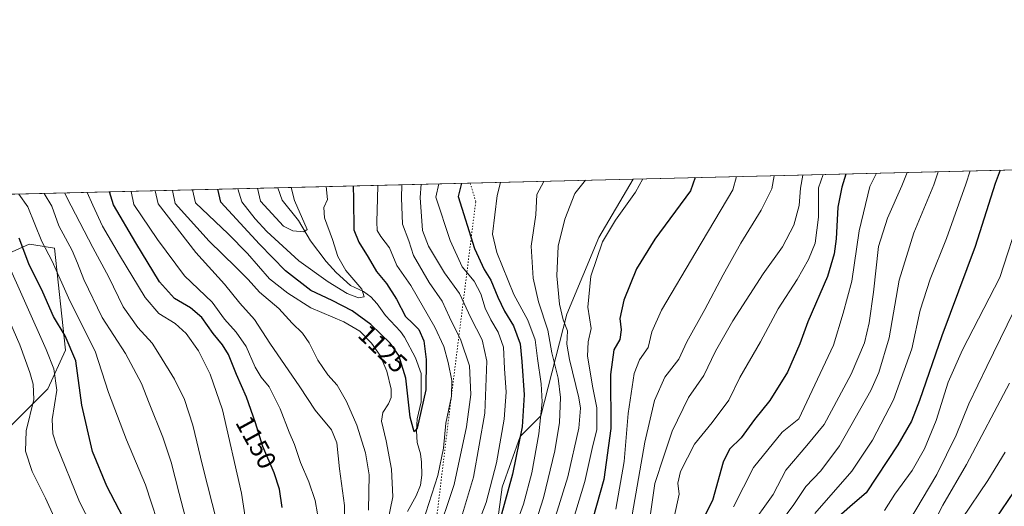
# Model space of a CAD drawing. Units: metres. Extents: x 665050 to 668510, y 4746606 to 4749002.
# Drawn here: x 665703 to 666080, y 4748816 to 4749002 of the extents above; entities that cross this region are included whole.
import ezdxf
from ezdxf.enums import TextEntityAlignment as Align

# ---------------------------------------------------------------- set-up
doc = ezdxf.new("R2010")
doc.units = ezdxf.units.M
doc.header["$MEASUREMENT"] = 0
doc.linetypes.add('DGN Style 5', pattern=[1.1536117293433497, 0.4944050268614355, -0.6592067024819142])
for name, color, linetype, lineweight in [('Arbolado forestal CxS', 92, 'Continuous', 0), ('Comarca CxS', 21, 'Continuous', 0), ('Comunidad Autónoma CxS', 142, 'Continuous', 0), ('Corriente natural lineal', 142, 'Continuous', 13), ('Curva de nivel maestra', 30, 'Continuous', 30), ('Curva de nivel normal', 30, 'Continuous', 0), ('Municipio CxS', 4, 'Continuous', 0), ('Provincia CxS', 1, 'Continuous', 0), ('Rótulo de curva de nivel directora', 7, 'Continuous', 0), ('Vía pecuaria eje', 92, 'DGN Style 5', 0)]:
    doc.layers.add(name, color=color, linetype=linetype, lineweight=lineweight)
doc.styles.add('Style-Arial', font='txt')

# ---------------------------------------------------------------- blocks, each defined once
blk = doc.blocks.new('*U5')
at = {"layer": 'Arbolado forestal CxS', "color": 92, "linetype": 'Continuous', "lineweight": 0}
for points in [[(665699.2717000004, 4748846.242900001, 1191.884099999996), (665714.0377000002, 4748861.0165, 1183.238500000007), (665720.8529000003, 4748875.790100001, 1176.985799999995), (665716.6414999999, 4748914.874500001, 1168.651599999997), (665708.6309000002, 4748916.170299999, 1172.757100000003), (665706.9364999998, 4748916.444300001, 1173.648000000001), (665684.9718000004, 4748906.556100001, 1189.928700000004)], [(665652.6908999998, 4748934.369100001, 1193.622300000003), (665937.9512999998, 4748941.292199999, 1168.279200000004), (665924.8431000002, 4748918.9879, 1168.698300000004), (665912.5429999996, 4748889.603499999, 1164.947799999994), (665902.5865000002, 4748850.717300001, 1153.331300000005), (665894.6353000002, 4748842.7665, 1147.846799999999), (665887.8202999998, 4748823.458100001, 1146.254300000001), (665885.5481000004, 4748806.420299999, 1148.287200000006)]]:
    blk.add_polyline3d(points, dxfattribs=at)
blk = doc.blocks.new('*U12')
at = {"layer": 'Arbolado forestal CxS', "color": 92, "linetype": 'Continuous', "lineweight": 0}
for points in [[(665684.9718000004, 4748906.556100001, 1189.928700000004), (665706.9364999998, 4748916.444300001, 1173.648000000001), (665708.6309000002, 4748916.170299999, 1172.757100000003), (665716.6414999999, 4748914.874500001, 1168.651599999997), (665720.8529000003, 4748875.790100001, 1176.985799999995), (665714.0377000002, 4748861.0165, 1183.238500000007), (665699.2717000004, 4748846.242900001, 1191.884099999996)], [(665885.5481000004, 4748806.420299999, 1148.287200000006), (665887.8202999998, 4748823.458100001, 1146.254300000001), (665894.6353000002, 4748842.7665, 1147.846799999999), (665902.5865000002, 4748850.717300001, 1153.331300000005), (665912.5429999996, 4748889.603499999, 1164.947799999994), (665924.8431000002, 4748918.9879, 1168.698300000004), (665937.9512999998, 4748941.292199999, 1168.279200000004), (666706.6913000002, 4748959.948999999, 1189.786800000002)]]:
    blk.add_polyline3d(points, dxfattribs=at)

msp = doc.modelspace()

# ---------------------------------------------------------------- linework, layer by layer
at = {"layer": 'Arbolado forestal CxS', "color": 92, "linetype": 'Continuous', "lineweight": 0, "extrusion": (-0.02795033007607663, -0.0006783356117323834, 0.9996090830466859), "elevation": -20666.73904562455, "flags": 128}
msp.add_lwpolyline([(-4731386.239992161, 780688.958280061), (-4731386.23999216, 781458.2253602382)], dxfattribs=at)
at = {"layer": 'Arbolado forestal CxS', "color": 92, "linetype": 'Continuous', "lineweight": 0, "extrusion": (0.4807089362723074, 0.01166638971521921, 0.8768026083098518), "elevation": 376434.6871972341, "flags": 128}
msp.add_lwpolyline([(4731386.387972289, -683924.2250725522), (4731386.387972289, -684094.6337610397)], dxfattribs=at)
at = {"layer": 'Arbolado forestal CxS', "color": 92, "linetype": 'Continuous', "lineweight": 0, "extrusion": (-0.3842745769548684, -0.009325946406188852, 0.9231717479590599), "elevation": -299112.8741390928, "flags": 128}
msp.add_lwpolyline([(-4731386.519758292, 721261.9379456829), (-4731386.519758292, 721409.1799000859)], dxfattribs=at)
at = {"layer": 'Arbolado forestal CxS', "color": 92, "linetype": 'Continuous', "lineweight": 0}
for points in [[(665750.4663000006, 4748455.7205, 1164.749899999995), (665767.5075000003, 4748486.4089, 1161.917300000001), (665792.4999000002, 4748508.004100001, 1162.214399999997), (665784.5478999997, 4748528.4627, 1153.221300000005), (665776.5965, 4748560.2883, 1148.412599999996), (665783.4128999999, 4748587.5667, 1145.438699999999), (665801.5889999998, 4748604.6161, 1150.764200000005), (665824.3091000002, 4748619.3917, 1161.228600000002), (665823.1734999996, 4748643.260299999, 1154.412100000001), (665811.8136999998, 4748667.128900001, 1141.395699999994), (665810.6781000001, 4748694.408500001, 1137.3652), (665825.9243000001, 4748717.469699999, 1140.019400000005), (665827.8671000004, 4748718.8617, 1140.638500000001), (665827.5235000001, 4748744.263300001, 1133.007299999997), (665835.6646999996, 4748752.630899999, 1132.893500000006), (665862.8318999996, 4748776.8891, 1142.006599999993), (665883.2767000003, 4748791.6547, 1150.776899999997), (665885.5481000004, 4748806.420299999, 1148.287200000006), (665887.8202999998, 4748823.458100001, 1146.254300000001), (665894.6353000002, 4748842.7665, 1147.846799999999), (665902.5865000002, 4748850.717300001, 1153.331300000005), (665912.5429999996, 4748889.603499999, 1164.947799999994), (665924.8431000002, 4748918.9879, 1168.698300000004), (665937.9513999998, 4748941.292300001, 1168.279200000004)], [(665750.4663000006, 4748455.7205, 1164.749899999995), (665767.5075000003, 4748486.4089, 1161.917300000001), (665792.4999000002, 4748508.004100001, 1162.214399999997), (665784.5478999997, 4748528.4627, 1153.221300000005), (665776.5965, 4748560.2883, 1148.412599999996), (665783.4128999999, 4748587.5667, 1145.438699999999), (665801.5889999998, 4748604.6161, 1150.764200000005), (665824.3091000002, 4748619.3917, 1161.228600000002), (665823.1734999996, 4748643.260299999, 1154.412100000001), (665811.8136999998, 4748667.128900001, 1141.395699999994), (665810.6781000001, 4748694.408500001, 1137.3652), (665825.9243000001, 4748717.469699999, 1140.019400000005), (665827.8671000004, 4748718.8617, 1140.638500000001), (665827.5235000001, 4748744.263300001, 1133.007299999997), (665835.6646999996, 4748752.630899999, 1132.893500000006), (665862.8318999996, 4748776.8891, 1142.006599999993), (665883.2767000003, 4748791.6547, 1150.776899999997), (665885.5481000004, 4748806.420299999, 1148.287200000006), (665887.8202999998, 4748823.458100001, 1146.254300000001), (665894.6353000002, 4748842.7665, 1147.846799999999), (665902.5865000002, 4748850.717300001, 1153.331300000005), (665912.5429999996, 4748889.603499999, 1164.947799999994), (665924.8431000002, 4748918.9879, 1168.698300000004), (665937.9513999998, 4748941.292300001, 1168.279200000004)], [(665684.9718000004, 4748906.556100001, 1189.928700000004), (665706.9364999998, 4748916.444300001, 1173.648000000001), (665708.6309000002, 4748916.170299999, 1172.757100000003), (665716.6414999999, 4748914.874500001, 1168.651599999997), (665720.8529000003, 4748875.790100001, 1176.985799999995), (665714.0377000002, 4748861.0165, 1183.238500000007), (665699.2717000004, 4748846.242900001, 1191.884099999996)], [(665684.9718000004, 4748906.556100001, 1189.928700000004), (665706.9364999998, 4748916.444300001, 1173.648000000001), (665708.6309000002, 4748916.170299999, 1172.757100000003), (665716.6414999999, 4748914.874500001, 1168.651599999997), (665720.8529000003, 4748875.790100001, 1176.985799999995), (665714.0377000002, 4748861.0165, 1183.238500000007), (665699.2717000004, 4748846.242900001, 1191.884099999996)]]:
    msp.add_polyline3d(points, dxfattribs=at)
at = {"layer": 'Comarca CxS', "color": 21, "linetype": 'Continuous', "lineweight": 0, "flags": 128}
msp.add_lwpolyline([(665709.9274477217, 4746621.090961043), (665105.5500012562, 4746606.42998252), (665084.7357687583, 4747471.810503391), (665067.3721562766, 4748193.726721746), (665049.9100012558, 4748919.739982499), (667923.3692591743, 4748989.476925165), (668452.9700012812, 4749002.329982498), (668495.4092000006, 4747274.495499999), (668495.4096, 4747274.4801), (668509.7900012817, 4746689.009982522), (668002.3289304731, 4746676.700023807), (668002.3097, 4746676.699600001), (667164.4848022718, 4746656.37559031)], close=True, dxfattribs=at)
at = {"layer": 'Comunidad Autónoma CxS', "color": 142, "linetype": 'Continuous', "lineweight": 0, "flags": 128}
msp.add_lwpolyline([(665709.9274477217, 4746621.090961043), (665105.5500012562, 4746606.42998252), (665084.7357687583, 4747471.810503391), (665067.3721562766, 4748193.726721746), (665049.9100012558, 4748919.739982499), (667923.3692591743, 4748989.476925165), (668452.9700012812, 4749002.329982498), (668495.4092000006, 4747274.495499999), (668495.4096, 4747274.4801), (668509.7900012817, 4746689.009982522), (668002.3289304731, 4746676.700023807), (668002.3097, 4746676.699600001), (667164.4848022718, 4746656.37559031)], close=True, dxfattribs=at)
at = {"layer": 'Corriente natural lineal', "color": 142, "linetype": 'Continuous', "lineweight": 13}
msp.add_polyline3d([(665851.6108999997, 4748814.0823, 1127.829100000003), (665854.9282000001, 4748820.038799999, 1127.328099999999), (665856.6292000003, 4748824.172599999, 1126.763699999996), (665857.0344000002, 4748828.0067, 1126.304999999993), (665856.9599000001, 4748832.943399999, 1125.888300000006), (665856.5539999995, 4748836.130100001, 1125.713799999998), (665855.3442000002, 4748840.484800001, 1125.737599999993), (665855.0307, 4748844.999100001, 1125.680200000003), (665855.3394999999, 4748849.512499999, 1125.448199999999), (665856.8711000001, 4748856.078199999, 1124.499500000005), (665856.8208999997, 4748866.9091, 1123.692800000004), (665854.6964999996, 4748872.8695, 1123.464099999997), (665850.5099999999, 4748880.7993, 1123.089099999997), (665848.8907000005, 4748882.9597, 1122.807799999995), (665843.1985999999, 4748889.1062, 1121.744600000005), (665840.0162000004, 4748893.557600001, 1121.093699999998), (665837.5784, 4748896.2075, 1120.542400000006), (665834.7165999999, 4748898.289799999, 1120.177299999996), (665829.7961999997, 4748900.646299999, 1119.705700000006), (665824.3020000001, 4748905.6226, 1118.320099999997), (665820.5263, 4748909.728, 1117.119099999996), (665814.5482000001, 4748917.7534, 1115.553400000004), (665809.9233999997, 4748925.4966, 1114.158299999996), (665803.6821999997, 4748933.2827, 1112.561700000006), (665802.0617000004, 4748937.994200001, 1111.681200000006)], dxfattribs=at)
at = {"layer": 'Curva de nivel maestra', "color": 30, "linetype": 'Continuous', "lineweight": 30, "flags": 128}
for points, elevation in [([(665961.6408000002, 4748941.8671), (665959.79, 4748936.8201), (665946.1500000004, 4748918.350099999), (665939.1399999997, 4748906.950099999), (665934.2999999998, 4748894.950099999), (665932.8399999999, 4748887.950099999), (665933.2699999996, 4748883.640100001), (665932.8799999999, 4748879.870100001), (665930.5199999996, 4748875.960100001), (665929.2199999997, 4748866.5801), (665929.4000000004, 4748845.8201), (665926.6900000004, 4748826.300100001), (665919.6500000004, 4748801.460100001)], 1175), ([(666019.2999999998, 4748943.2664), (666017.7199999997, 4748938.2301), (666016.1699999999, 4748930.520099999), (666015.5899999999, 4748918.420100001), (666014.7999999998, 4748912.7401), (666012.2800000003, 4748904.0801), (666004.7800000003, 4748886.670100001), (666001.6399999997, 4748878.290100001), (665996.9000000004, 4748867.460100001), (665990.25, 4748856.5801), (665984.3200000003, 4748849.290100001), (665979.2199999997, 4748842.3101), (665974.7199999997, 4748837.960100001), (665972.3499999996, 4748832.950099999), (665968.2800000003, 4748818.290100001), (665959.9600000001, 4748801.950099999)], 1200), ([(666078.3132999997, 4748944.6986), (666076.4299999997, 4748939.6501), (666068.7599999999, 4748915.540100001), (666056.0300000003, 4748881.290100001), (666047.4600000001, 4748856.620100001), (666044.3300000001, 4748848.700099999), (666039.1500000004, 4748839.610099999), (666027.0700000003, 4748821.270099999), (666021.79, 4748816.780099999), (666009.2199999997, 4748805.630100001)], 1225), ([(665830.8499999996, 4748938.6929), (665830.9299999997, 4748933.700099999), (665831.04, 4748921.950099999), (665832.9900000002, 4748917.220100001), (665836.5800000001, 4748911.390100001), (665839.7000000002, 4748906.0101), (665843.5099999999, 4748901.350099999), (665847.3799999999, 4748895.4101), (665850.8399999999, 4748888.7401), (665853.6900000004, 4748886.100099999), (665855.9100000003, 4748883.780099999), (665857.9000000004, 4748879.380100001), (665858.75, 4748872.2401), (665858.5999999996, 4748860.700099999), (665856.8899999997, 4748852.7401), (665855.3300000001, 4748846.030099999), (665854.1799999997, 4748844.600099999), (665852.6799999997, 4748850.210100001), (665851.0199999996, 4748865.1801), (665848.3499999996, 4748873.850099999), (665844.9600000001, 4748878.5601), (665837.6399999997, 4748885.6801), (665830.4600000001, 4748890.9301), (665822.8499999996, 4748894.870100001), (665814.6600000003, 4748898.690099999), (665804.9199999999, 4748906.1601), (665795.0300000003, 4748916.420100001), (665780.2100000001, 4748932.470100001), (665779.0296999998, 4748937.4352)], 1125), ([(665872.3005999997, 4748939.698899999), (665871.0099999999, 4748934.670100001), (665877.2199999997, 4748914.800100001), (665880.9600000001, 4748906.6801), (665883.54, 4748902.640100001), (665886.1299999999, 4748896.1601), (665888.7300000006, 4748890.770099999), (665892.0899999999, 4748885.1601), (665894.7199999997, 4748878.2501), (665895.3200000003, 4748871.460100001), (665896.2199999997, 4748858.700099999), (665895.4100000003, 4748846.450099999), (665891.7800000003, 4748828.4101), (665887.1500000004, 4748811.620100001)], 1150), ([(665803.6399999997, 4748815.6601), (665802.6799999997, 4748822.690099999), (665800.5800000001, 4748828.870100001), (665796.2800000003, 4748838.950099999), (665793.5199999996, 4748848.0801), (665790, 4748857.920100001), (665786.1900000004, 4748866.540100001), (665783.1200000001, 4748874.140100001), (665780.8899999997, 4748877.9001), (665777.2400000002, 4748882.220100001), (665772.9800000006, 4748888.350099999), (665768.6399999997, 4748892.0101), (665762.4900000002, 4748895.6501), (665756.7699999996, 4748902.0601), (665747.6299999999, 4748916.9801), (665739.0999999996, 4748931.470100001), (665737.6075999998, 4748936.4299)], 1150), ([(665746.0099999999, 4748805.6601), (665736.5499999998, 4748823.7401), (665731.1600000003, 4748837.110099999), (665727.0800000001, 4748854.7501), (665724.7199999997, 4748871.8201), (665720.6799999997, 4748881.380100001), (665716.1600000003, 4748888.6801), (665712.1600000003, 4748898.050100001), (665706.7699999996, 4748908.950099999), (665703.0700000003, 4748918.7501)], 1175), ([(666086.0199999996, 4748825.470100001), (666076.4100000003, 4748811.1601)], 1250)]:
    msp.add_lwpolyline(points, dxfattribs=dict(at, elevation=elevation))
at = {"layer": 'Curva de nivel normal', "color": 30, "linetype": 'Continuous', "lineweight": 0, "flags": 128}
for points, elevation in [([(665931.3099999997, 4748814.949999999), (665934.4500000002, 4748833.289999999), (665935.9500000002, 4748851.619999999), (665938.3300000001, 4748866.949999999), (665940.3300000001, 4748872.119999999), (665943.5999999996, 4748876.859999999), (665945.0599999997, 4748882.84), (665948.7999999998, 4748891.140000001), (665961.8399999999, 4748913.32), (665976.04, 4748937.220000001), (665977.4554000003, 4748942.2509)], 1180), ([(665937.5199999996, 4748812.83), (665942.3300000001, 4748840.619999999), (665946.0899999999, 4748856.619999999), (665950.04, 4748865.470000001), (665955.3799999999, 4748872.369999999), (665958.4800000006, 4748879.029999999), (665965.2800000003, 4748891.369999999), (665972.2800000003, 4748904.66), (665979.1299999999, 4748916.800000001), (665986.8899999997, 4748929.380000001), (665990.9699999997, 4748937.58), (665991.8627000004, 4748942.600500001)], 1185), ([(666002.8750999998, 4748942.867799999), (666001.8799999999, 4748937.84), (666001.4199999999, 4748931.17), (665999.4299999997, 4748923.730000001), (665994.9800000006, 4748915.4), (665987.7000000002, 4748905.109999999), (665976.0700000003, 4748887.119999999), (665969.4500000002, 4748875.49), (665964.9299999997, 4748866.199999999), (665959.04, 4748857.720000001), (665952.8099999997, 4748844.9), (665949.5999999996, 4748835.33), (665946.2000000002, 4748824.76), (665943.8300000001, 4748807.859999999)], 1190), ([(666010.5845999997, 4748943.0549), (666008.8099999997, 4748938.01), (666008.7999999998, 4748926.689999999), (666007.4800000006, 4748916.810000001), (666004.9800000006, 4748910.49), (666000.6500000004, 4748902.84), (665993.3799999999, 4748891.619999999), (665986.5899999999, 4748878.99), (665978.7400000002, 4748865.359999999), (665974.4500000002, 4748856.75), (665968.1799999997, 4748848.109999999), (665961.3799999999, 4748839.82), (665956.0599999997, 4748829.430000001), (665955.0599999997, 4748824.99), (665955.5300000003, 4748820.74), (665952.9400000004, 4748809.050000001)], 1195), ([(665976.2800000003, 4748815.850000001), (665983.9800000006, 4748830.92), (665994.9000000004, 4748844.41), (666001.2699999996, 4748849.619999999), (666014.54, 4748877.77), (666018.2000000002, 4748889.970000001), (666021.5800000001, 4748902.26), (666024.2999999998, 4748921.460000001), (666028.5, 4748938.49), (666030.9386, 4748943.548900001)], 1205), ([(665982.1600000003, 4748807.539999999), (665991.4500000002, 4748820.600000001), (665996.3200000003, 4748829.980000001), (666004.29, 4748839.300000001), (666010.9800000006, 4748847.390000001), (666021.3499999996, 4748866.67), (666026.4600000001, 4748878.66), (666028.2400000002, 4748886.310000001), (666029.8099999997, 4748898.01), (666031.7400000002, 4748915.550000001), (666035.1399999997, 4748926.33), (666040.6500000004, 4748938.779999999), (666042.7012, 4748943.8344)], 1210), ([(665992.1299999999, 4748806.980000001), (665999.3799999999, 4748816.720000001), (666003.9500000002, 4748823.619999999), (666009.7000000002, 4748829.699999999), (666016.8899999997, 4748839.289999999), (666028.8399999999, 4748860.369999999), (666031.8899999997, 4748867.289999999), (666035.8200000003, 4748880.619999999), (666039.6200000001, 4748902.619999999), (666045.3200000003, 4748920.76), (666052.9100000003, 4748939.08), (666054.6393999998, 4748944.124199999)], 1215), ([(666007.3600000005, 4748813.369999999), (666021.5099999999, 4748829.480000001), (666029.4600000001, 4748841.41), (666037.4400000004, 4748856.82), (666044.5199999996, 4748876.32), (666047.7199999997, 4748891.109999999), (666051.5, 4748902.99), (666057.7300000006, 4748918.619999999), (666065.1600000003, 4748939.380000001), (666066.7988, 4748944.419199999)], 1220), ([(665820.4387999997, 4748938.440199999), (665820.9500000002, 4748933.449999999), (665819.5599999997, 4748930.42), (665819.8200000003, 4748926.460000001), (665822.8899999997, 4748918.25), (665824.9600000001, 4748911.640000001), (665828.0499999998, 4748906.4), (665834.1500000004, 4748899.24), (665835, 4748896.279999999), (665832.8700000001, 4748895.869999999), (665828.54, 4748897.539999999), (665821.2599999999, 4748901.939999999), (665810.0199999996, 4748910.039999999), (665797.7400000002, 4748921.24), (665793.29, 4748926.140000001), (665788.2800000003, 4748932.66), (665786.7472000001, 4748937.622500001)], 1120), ([(665807.0796999997, 4748938.116000001), (665808.4299999997, 4748933.15), (665813.2599999999, 4748922.029999999), (665811.9000000004, 4748921.180000001), (665807.7100000001, 4748921.58), (665804.1699999999, 4748923.350000001), (665795.4100000003, 4748932.83), (665794.1972000003, 4748937.803300001)], 1115), ([(665840.2005000003, 4748938.9198), (665840.1500000004, 4748933.92), (665839.8499999996, 4748924.939999999), (665839.9500000002, 4748921.66), (665841.4100000003, 4748919.289999999), (665844.6600000003, 4748914.949999999), (665847.4699999997, 4748908.289999999), (665852.8300000001, 4748900.619999999), (665862.0499999998, 4748884.619999999), (665865.5099999999, 4748877.26), (665867.1299999999, 4748871.17), (665868.5899999999, 4748864.26), (665868.4600000001, 4748858.289999999), (665866.2199999997, 4748847.949999999), (665865.4100000003, 4748838.289999999), (665863.2599999999, 4748827.84), (665856.3200000003, 4748806.49)], 1130), ([(665849.4088000003, 4748939.143400001), (665849.3300000001, 4748934.140000001), (665849.6799999997, 4748924.119999999), (665852.0800000001, 4748917.66), (665853.8600000005, 4748912.109999999), (665859.9000000004, 4748901.689999999), (665864.8399999999, 4748894.609999999), (665867.6799999997, 4748888.529999999), (665872.0199999996, 4748879.699999999), (665875.3799999999, 4748869.9), (665875.8300000001, 4748858.850000001), (665874.2199999997, 4748846.5), (665869.4199999999, 4748824.49), (665862.3899999997, 4748803.52)], 1135), ([(665856.8924000004, 4748939.324899999), (665856.4900000002, 4748934.32), (665857.3600000005, 4748921.710000001), (665859.6200000001, 4748915.630000001), (665865.7400000002, 4748905.430000001), (665871.4800000006, 4748897.5), (665875.8300000001, 4748888.180000001), (665880.1600000003, 4748879.850000001), (665881.9199999999, 4748871.600000001), (665881.1500000004, 4748851.789999999), (665876.8600000005, 4748827.180000001), (665869.5499999998, 4748803.060000001)], 1140), ([(665873.79, 4748796.77), (665881.6799999997, 4748817.539999999), (665885.6600000003, 4748832.730000001), (665888.5899999999, 4748849.49), (665889.3099999997, 4748859.789999999), (665888.7100000001, 4748868.77), (665888.3200000003, 4748877.029999999), (665886.3399999999, 4748882.789999999), (665883.4400000004, 4748887.5), (665881.3399999999, 4748891.949999999), (665879.6699999999, 4748897.369999999), (665877.1600000003, 4748902.289999999), (665872.4900000002, 4748907.699999999), (665867.9699999997, 4748917.800000001), (665862.4900000002, 4748934.460000001), (665863.5532000001, 4748939.486500001)], 1145), ([(665887.1299999999, 4748940.058700001), (665885.8399999999, 4748935.029999999), (665884.0800000001, 4748920.289999999), (665885.7100000001, 4748913.199999999), (665892.2599999999, 4748897.189999999), (665897.5999999996, 4748887.350000001), (665900.4900000002, 4748879.789999999), (665901.3499999996, 4748872.619999999), (665902.7400000002, 4748862.949999999), (665903.0499999998, 4748856.109999999), (665901.8399999999, 4748843.859999999), (665899.2000000002, 4748828.880000001), (665895.9699999997, 4748816.960000001), (665888.7199999997, 4748796.880000001)], 1155), ([(665903.7560000002, 4748940.462200001), (665901.04, 4748935.4), (665900.6500000004, 4748927.619999999), (665898.8499999996, 4748915.600000001), (665899.7000000002, 4748903.380000001), (665901.6799999997, 4748894.359999999), (665905.29, 4748883.470000001), (665906.8300000001, 4748874.84), (665909.2800000003, 4748865.130000001), (665910.1500000004, 4748857.730000001), (665909.75, 4748848.130000001), (665907.9800000006, 4748837.289999999), (665903.5700000003, 4748819.289999999), (665899.5599999997, 4748806.619999999)], 1160), ([(665919.6473000003, 4748940.847899999), (665915.6600000003, 4748935.75), (665911.7699999996, 4748925.99), (665909.2100000001, 4748915.600000001), (665908.6799999997, 4748904.359999999), (665909.7000000002, 4748893.390000001), (665911.1399999997, 4748887.49), (665912.7400000002, 4748883.24), (665912.5599999997, 4748878.189999999), (665913.54, 4748872.230000001), (665917.1900000004, 4748857.609999999), (665917.7300000006, 4748853.640000001), (665917.1100000005, 4748845.980000001), (665912.9199999999, 4748827.380000001), (665905.25, 4748802.789999999)], 1165), ([(665941.6634999998, 4748941.382200001), (665938.8099999997, 4748936.310000001), (665931.1600000003, 4748925.65), (665926.2199999997, 4748917.350000001), (665921.7599999999, 4748904.140000001), (665920.5800000001, 4748892.289999999), (665921.8499999996, 4748884.15), (665920.7400000002, 4748879.09), (665920.4500000002, 4748873.49), (665922.5, 4748861.439999999), (665923.9699999997, 4748853.74), (665923.9699999997, 4748845.49), (665922.2199999997, 4748838.230000001), (665919.4600000001, 4748825.640000001), (665912.6100000005, 4748802.890000001)], 1170), ([(665758.2000000002, 4748803.680000001), (665751.3700000001, 4748824.350000001), (665744.0599999997, 4748841.470000001), (665737.2599999999, 4748859.609999999), (665732.1600000003, 4748875.49), (665722.4800000006, 4748894.710000001), (665715.6500000004, 4748909.91), (665711.7000000002, 4748917.460000001), (665706.3600000005, 4748930.67), (665702.9850000005, 4748935.5897)], 1170), ([(665768.79, 4748803.869999999), (665764.2699999996, 4748820.970000001), (665761.2599999999, 4748832.949999999), (665757.9800000006, 4748842.57), (665752.7800000003, 4748855.52), (665749.8499999996, 4748863.119999999), (665743.7199999997, 4748874.619999999), (665734.8300000001, 4748888.369999999), (665727.7800000003, 4748902.92), (665725.4400000004, 4748909.140000001), (665723.3700000001, 4748913.960000001), (665718.2800000003, 4748923.390000001), (665715.5700000003, 4748930.9), (665712.6617000002, 4748935.8246)], 1165), ([(665778.7699999996, 4748809.640000001), (665773.2100000001, 4748831.66), (665769.4699999997, 4748847.130000001), (665766.25, 4748857.02), (665762.5199999996, 4748864.720000001), (665756.7300000006, 4748874.119999999), (665753.9600000001, 4748878.480000001), (665748.4400000004, 4748884.57), (665742.8200000003, 4748892.49), (665737.3799999999, 4748903.810000001), (665731.2599999999, 4748915.109999999), (665722.9600000001, 4748931.08), (665720.4140999997, 4748936.012700001)], 1160), ([(665792.7000000002, 4748791.09), (665788.0999999996, 4748821.16), (665780.8200000003, 4748853.060000001), (665776.1699999999, 4748866.699999999), (665771.6600000003, 4748875.609999999), (665766.9800000006, 4748882.230000001), (665762.7599999999, 4748886.109999999), (665756.5499999998, 4748889.9), (665751.2300000006, 4748895.960000001), (665741.5, 4748912.199999999), (665734.9800000006, 4748923.27), (665731.2999999998, 4748931.279999999), (665729.1031999999, 4748936.2236)], 1155), ([(665745.8581999998, 4748936.630200001), (665746.9600000001, 4748931.66), (665756.0099999999, 4748918.140000001), (665766.3399999999, 4748904.25), (665776.8600000005, 4748894.27), (665781.6299999999, 4748887.76), (665786.1200000001, 4748882.800000001), (665789.8700000001, 4748877.220000001), (665793.3799999999, 4748869.359999999), (665795.6799999997, 4748865.57), (665798.7400000002, 4748861.77), (665802.8899999997, 4748853.4), (665806.4000000004, 4748844.460000001), (665808.4400000004, 4748839.789999999), (665810.6900000004, 4748832.91), (665813.8700000001, 4748825.480000001), (665816.3099999997, 4748818.279999999), (665817.1399999997, 4748813.24)], 1145), ([(665827.5599999997, 4748807.57), (665827.5499999998, 4748816.439999999), (665825.6100000005, 4748830.41), (665824.5899999999, 4748840.390000001), (665822.5800000001, 4748845.380000001), (665816.25, 4748852.930000001), (665810.4100000003, 4748861.76), (665798.8899999997, 4748878.529999999), (665793.04, 4748887.529999999), (665787.5099999999, 4748893.82), (665781.5700000003, 4748901.140000001), (665770.6799999997, 4748913.230000001), (665756.2400000002, 4748931.880000001), (665755.0735999999, 4748936.853800001)], 1140), ([(665836.6699999999, 4748814.59), (665836.9199999999, 4748828.16), (665835.5800000001, 4748836.59), (665832.1600000003, 4748847.130000001), (665828.3300000001, 4748856.199999999), (665824.6600000003, 4748862.42), (665821.1399999997, 4748866.470000001), (665817.2999999998, 4748871.980000001), (665814.0499999998, 4748878.710000001), (665811.4800000006, 4748882.41), (665807.5099999999, 4748886.189999999), (665802.4500000002, 4748891.800000001), (665795, 4748898.02), (665790.6699999999, 4748902.84), (665785.9600000001, 4748907.59), (665775.7100000001, 4748917.550000001), (665762.7000000002, 4748932.039999999), (665761.7483999999, 4748937.015799999)], 1135), ([(665842.9000000004, 4748804.84), (665845.9600000001, 4748819.689999999), (665845.4500000002, 4748830.25), (665843.4000000004, 4748841.109999999), (665841.6200000001, 4748848.640000001), (665842.1200000001, 4748851.949999999), (665844.3300000001, 4748855.289999999), (665845.3600000005, 4748857.680000001), (665845.2999999998, 4748860.949999999), (665843.7599999999, 4748867.850000001), (665841.1799999997, 4748873.82), (665837.8099999997, 4748878.57), (665833.3799999999, 4748883.140000001), (665827.2599999999, 4748886.65), (665814.6600000003, 4748892.01), (665805.8700000001, 4748897.619999999), (665798.8200000003, 4748903.17), (665790.3799999999, 4748912.9), (665783.04, 4748920.33), (665770.5300000003, 4748932.230000001), (665769.3091000002, 4748937.199300001)], 1130), ([(666085.9400000004, 4748927.619999999), (666078.1100000005, 4748903.619999999), (666063.8700000001, 4748875.960000001), (666058.4000000004, 4748863.619999999), (666053.8200000003, 4748848.960000001), (666049.3600000005, 4748838.100000001), (666044.6100000005, 4748829.850000001), (666038.0300000003, 4748820.779999999), (666034.0999999996, 4748814.49)], 1230), ([(665687.8799999999, 4748913.15), (665703.3399999999, 4748877.949999999), (665707.1799999997, 4748867.32), (665708.3899999997, 4748862.859999999), (665708.6299999999, 4748856.949999999), (665705.7800000003, 4748844.930000001), (665705.4900000002, 4748837.220000001), (665708.0300000003, 4748829.390000001), (665713.1299999999, 4748819.180000001), (665719.1600000003, 4748806.07)], 1185), ([(665697.8300000001, 4748911.060000001), (665713.4100000003, 4748876.07), (665716.2699999996, 4748868.699999999), (665717.4400000004, 4748860.560000001), (665715.7000000002, 4748849.310000001), (665715.9199999999, 4748843.850000001), (665717.3399999999, 4748839.52), (665726.1699999999, 4748817.75), (665732.8899999997, 4748804.710000001)], 1180), ([(666088.7100000001, 4748901.449999999), (666073.1600000003, 4748869.619999999), (666066.29, 4748855.289999999), (666061.5, 4748843.32), (666054.04, 4748828.210000001), (666043.2699999996, 4748810)], 1235), ([(666081.9100000003, 4748863.279999999), (666065.4199999999, 4748832.130000001), (666056.4000000004, 4748816.57), (666052.0999999996, 4748808.180000001)], 1240), ([(666063.8200000003, 4748811.390000001), (666073.5899999999, 4748825.949999999), (666080.2599999999, 4748836.850000001)], 1245)]:
    msp.add_lwpolyline(points, dxfattribs=dict(at, elevation=elevation))
at = {"layer": 'Municipio CxS', "color": 4, "linetype": 'Continuous', "lineweight": 0, "flags": 128}
msp.add_lwpolyline([(665067.3721562766, 4748193.726721746), (665049.9100012558, 4748919.739982499), (667923.3692591743, 4748989.476925165)], dxfattribs=at)
at = {"layer": 'Provincia CxS', "color": 1, "linetype": 'Continuous', "lineweight": 0, "flags": 128}
msp.add_lwpolyline([(665709.9274477217, 4746621.090961043), (665105.5500012562, 4746606.42998252), (665084.7357687583, 4747471.810503391), (665067.3721562766, 4748193.726721746), (665049.9100012558, 4748919.739982499), (667923.3692591743, 4748989.476925165), (668452.9700012812, 4749002.329982498), (668495.4092000006, 4747274.495499999), (668495.4096, 4747274.4801), (668509.7900012817, 4746689.009982522), (668002.3289304731, 4746676.700023807), (668002.3097, 4746676.699600001), (667164.4848022718, 4746656.37559031)], close=True, dxfattribs=at)
at = {"layer": 'Vía pecuaria eje', "color": 92, "linetype": 'DGN Style 5', "lineweight": 0}
msp.add_polyline3d([(665875.6237000005, 4748939.7796, 1172.558199999999), (665877.7039000001, 4748932.653000001, 1174.969899999996), (665867.5500999996, 4748851.501700001, 1157.832599999994), (665857.9209000004, 4748771.335999999, 1165.776199999993), (665848.1485000001, 4748683.4715, 1188.820300000007), (665815.3068000004, 4748545.662799999, 1192.750400000004), (665763.8519000001, 4748426.778700001, 1204.781099999993), (665738.9949000003, 4748324.337200001, 1216.463799999998), (665736.1919999998, 4748259.946900001, 1235.337299999999), (665778.4852999998, 4748207.430299999, 1233.605299999996), (665797.7355000004, 4748149.7257, 1250.411300000007), (665764.7133999999, 4748043.4168, 1266.752299999993), (665685.2819999997, 4747992.913699999, 1300.815700000006), (665565.5773, 4747959.6917, 1327.915399999998), (665542.7219000002, 4747956.086300001, 1324.991800000003)], dxfattribs=at)

# ---------------------------------------------------------------- block references
at = {"layer": 'Arbolado forestal CxS', "color": 92, "linetype": 'Continuous', "lineweight": 0}
for name in ['*U12', '*U5']:
    msp.add_blockref(name, (0, 0), dxfattribs=at)

# ---------------------------------------------------------------- texts
at = {"layer": 'Rótulo de curva de nivel directora', "color": 7, "linetype": 'Continuous', "lineweight": 0, "style": 'Style-Arial'}
for s, rotation, p in [('1125', 315.7935864122958, (665842.1603220745, 4748876.363457188)), ('1150', 298.654400690812, (665793.7149196898, 4748840.586606352))]:
    msp.add_text(s, height=7.000000000000002, rotation=rotation, dxfattribs=at).set_placement(p, align=Align.MIDDLE_CENTER)

doc.saveas('drawing.dxf')
